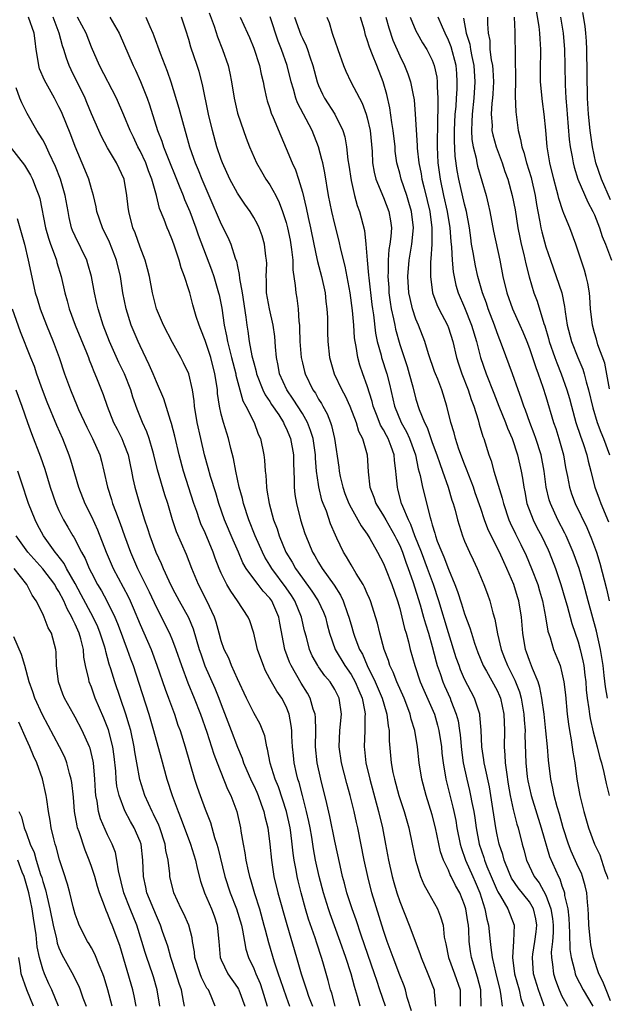
# Model space of a CAD drawing. Units: inches. Extents: x 2649000 to 2652000, y 1554000 to 1557000.
# Drawn here: x 2650304 to 2650377, y 1554573 to 1554695 of the extents above; entities that cross this region are included whole.
import ezdxf

# ---------------------------------------------------------------- set-up
doc = ezdxf.new("R2010")
doc.units = ezdxf.units.IN
doc.header["$MEASUREMENT"] = 0
doc.layers.add('LD26491554_2ft', color=201, linetype='Continuous')

msp = doc.modelspace()

# ---------------------------------------------------------------- linework, layer by layer
at = {"layer": 'LD26491554_2ft'}
for points, elevation in [([(2650376.87, 1554649.13), (2650376.29, 1554652.29), (2650375.44, 1554654.56), (2650375.27, 1554655.27), (2650375, 1554656.05), (2650374.75, 1554657), (2650374.53, 1554659), (2650374.43, 1554660.43), (2650374.38, 1554661), (2650374.18, 1554662.18), (2650373.97, 1554663), (2650373.77, 1554663.77), (2650373.35, 1554665), (2650372.71, 1554667), (2650371.96, 1554669), (2650371.24, 1554670.76), (2650371.09, 1554671.09), (2650370.6, 1554672.6), (2650370.53, 1554673), (2650370.38, 1554673.62), (2650370.01, 1554675), (2650369.52, 1554677), (2650369.17, 1554679), (2650369, 1554681.06), (2650368.82, 1554683), (2650368.59, 1554684.59), (2650368.36, 1554687), (2650368.36, 1554688.36), (2650368.4, 1554691), (2650368.32, 1554692.31), (2650368.29, 1554693), (2650368.19, 1554693.81), (2650367.66, 1554697)], 8266), ([(2650346.13, 1554573), (2650345.8, 1554574.2), (2650345.42, 1554575.42), (2650345.01, 1554577), (2650344.35, 1554579), (2650343.65, 1554581), (2650342.41, 1554584.41), (2650342.21, 1554585), (2650341.59, 1554587), (2650341.06, 1554589), (2650340.64, 1554591), (2650340.39, 1554592.39), (2650340.17, 1554593.83), (2650339.96, 1554595), (2650339.8, 1554595.8), (2650339.52, 1554597), (2650339, 1554599), (2650338.59, 1554600.59), (2650338.46, 1554601), (2650338.28, 1554601.72), (2650338, 1554603), (2650337.91, 1554603.91), (2650337.78, 1554605), (2650337.71, 1554606.29), (2650337.7, 1554607), (2650337.63, 1554607.63), (2650337.39, 1554609), (2650337, 1554609.97), (2650336.46, 1554611), (2650335.84, 1554611.84), (2650335.2, 1554613), (2650335, 1554613.39), (2650334.43, 1554614.43), (2650334.19, 1554615), (2650333.87, 1554615.87), (2650333.49, 1554617), (2650333, 1554619.02), (2650332.51, 1554620.51), (2650332.32, 1554621), (2650331.02, 1554623), (2650330.17, 1554624.17), (2650329.69, 1554625), (2650329, 1554626.39), (2650328.74, 1554627), (2650328.25, 1554628.25), (2650327.99, 1554629), (2650327, 1554631.4), (2650326.5, 1554632.5), (2650326.32, 1554633), (2650325.99, 1554634.01), (2650325.64, 1554635), (2650324.36, 1554639), (2650323.81, 1554641), (2650323.29, 1554643.29), (2650322.88, 1554644.88), (2650322.75, 1554645.25), (2650321.91, 1554647.91), (2650321, 1554650), (2650320.6, 1554651), (2650320.12, 1554652.12), (2650319, 1554654.43), (2650318.74, 1554655), (2650317.91, 1554657), (2650317.28, 1554659), (2650316.87, 1554661), (2650316.57, 1554663), (2650316.1, 1554665), (2650315.23, 1554667.23), (2650314.35, 1554669), (2650313.67, 1554671), (2650313.57, 1554671.57), (2650313.26, 1554673), (2650313, 1554673.82), (2650312.67, 1554675), (2650312.19, 1554676.19), (2650311.01, 1554679.01), (2650310.47, 1554680.47), (2650309.29, 1554683.29), (2650309, 1554683.92), (2650308.43, 1554685), (2650307.22, 1554687.22), (2650306.61, 1554688.61), (2650306.5, 1554689), (2650306.45, 1554689.55), (2650306.19, 1554691), (2650306.05, 1554692.05), (2650305.96, 1554693), (2650305.23, 1554695)], 8302), ([(2650349.25, 1554573), (2650348.57, 1554575), (2650348.16, 1554576.16), (2650347.9, 1554577), (2650346.25, 1554581.75), (2650345.64, 1554583.64), (2650345.16, 1554585), (2650344.5, 1554587), (2650344.19, 1554588.19), (2650343.96, 1554589), (2650343.65, 1554590.35), (2650343, 1554593.37), (2650342.38, 1554596.38), (2650342.01, 1554598.01), (2650341.26, 1554601), (2650340.84, 1554603), (2650340.64, 1554605), (2650340.65, 1554607), (2650340.61, 1554608.61), (2650340.57, 1554609), (2650340.35, 1554609.65), (2650339.98, 1554611), (2650339.62, 1554611.62), (2650338.86, 1554612.86), (2650337.61, 1554615), (2650337.42, 1554615.42), (2650336.86, 1554617), (2650336.23, 1554620.23), (2650336.1, 1554621), (2650335.24, 1554623), (2650335, 1554623.33), (2650334.17, 1554624.17), (2650333.54, 1554625), (2650333, 1554625.71), (2650332.07, 1554627), (2650331.68, 1554627.68), (2650331.11, 1554629), (2650330.46, 1554630.46), (2650329.4, 1554633), (2650328.7, 1554635), (2650328.32, 1554636.32), (2650327.69, 1554638.31), (2650327.4, 1554639.4), (2650326.94, 1554641), (2650326.48, 1554643), (2650326.05, 1554645), (2650325.71, 1554647), (2650325.65, 1554647.65), (2650325.44, 1554649), (2650325, 1554651), (2650324.36, 1554652.36), (2650324.03, 1554653), (2650323, 1554654.85), (2650321.88, 1554657), (2650321.02, 1554659), (2650320.52, 1554661), (2650320.15, 1554663), (2650319.93, 1554663.93), (2650319.64, 1554665), (2650319, 1554666.63), (2650318.39, 1554668.39), (2650318.12, 1554669), (2650317.62, 1554671), (2650317.54, 1554671.54), (2650317.38, 1554673), (2650317.02, 1554675), (2650316.09, 1554677), (2650315, 1554678.88), (2650314.25, 1554680.25), (2650313.9, 1554681), (2650313, 1554683.07), (2650312.45, 1554684.45), (2650312.22, 1554685), (2650310.5, 1554688.5), (2650310.26, 1554689), (2650309.91, 1554689.91), (2650309.6, 1554691), (2650309.44, 1554691.44), (2650309.04, 1554693), (2650308.27, 1554695)], 8300), ([(2650352.44, 1554572.44), (2650351.94, 1554574.06), (2650351.72, 1554575), (2650351.53, 1554575.53), (2650351, 1554576.81), (2650350.19, 1554579), (2650349.46, 1554581), (2650349, 1554582.33), (2650347.57, 1554587), (2650347.06, 1554589), (2650346.63, 1554591), (2650345.83, 1554595), (2650345.67, 1554595.67), (2650345.39, 1554597), (2650344.89, 1554599), (2650344.47, 1554600.47), (2650343.82, 1554603), (2650343.54, 1554605), (2650343.63, 1554607), (2650343.83, 1554609), (2650343.55, 1554611), (2650343, 1554612.06), (2650342.42, 1554613), (2650341.76, 1554613.76), (2650341, 1554614.84), (2650340.89, 1554615), (2650340.22, 1554616.22), (2650339.87, 1554617), (2650339.49, 1554618.51), (2650339.28, 1554619.28), (2650338.89, 1554621), (2650338.06, 1554623), (2650337.65, 1554623.65), (2650337, 1554624.6), (2650335.22, 1554627), (2650335, 1554627.39), (2650334.39, 1554628.39), (2650334.08, 1554629), (2650333.2, 1554631), (2650332.41, 1554633), (2650331.75, 1554635), (2650331.62, 1554635.62), (2650331.23, 1554637), (2650330.81, 1554639), (2650330.53, 1554640.53), (2650330.2, 1554641.8), (2650329.91, 1554643), (2650329.68, 1554643.68), (2650329.28, 1554645), (2650329, 1554646.02), (2650328.78, 1554647), (2650328.55, 1554648.55), (2650328.52, 1554649), (2650328.45, 1554649.55), (2650328.23, 1554651), (2650327.7, 1554653), (2650327, 1554655.09), (2650326.48, 1554656.48), (2650326.26, 1554657), (2650325.92, 1554658.08), (2650325.51, 1554659.51), (2650325.11, 1554661), (2650325, 1554661.37), (2650324.47, 1554663), (2650324.05, 1554664.05), (2650323.8, 1554665), (2650323.25, 1554666.75), (2650323, 1554667.45), (2650322.53, 1554668.53), (2650322.34, 1554669), (2650321.97, 1554670.03), (2650321.39, 1554671.39), (2650321, 1554673), (2650320.44, 1554675), (2650320.03, 1554676.03), (2650319.69, 1554677), (2650319, 1554678.49), (2650318.73, 1554679), (2650318.17, 1554680.17), (2650317.76, 1554681), (2650317, 1554682.9), (2650316.08, 1554685), (2650313.99, 1554689), (2650313, 1554691.28), (2650312.35, 1554693), (2650311.27, 1554695)], 8298), ([(2650315.25, 1554695), (2650316.4, 1554693), (2650318.13, 1554689), (2650318.42, 1554688.43), (2650319.05, 1554687.05), (2650319.86, 1554685), (2650320.15, 1554684.15), (2650321.15, 1554681), (2650321.68, 1554679.68), (2650321.89, 1554679), (2650322.44, 1554677.56), (2650323.48, 1554675), (2650323.83, 1554674.17), (2650324.29, 1554673), (2650324.48, 1554672.48), (2650325.11, 1554671), (2650325.86, 1554669), (2650326.15, 1554668.15), (2650327.81, 1554663.81), (2650328.07, 1554663), (2650328.68, 1554661), (2650328.74, 1554660.74), (2650329.08, 1554659.08), (2650329.37, 1554657), (2650329.66, 1554655.66), (2650329.76, 1554655), (2650330, 1554654), (2650330.28, 1554653), (2650330.78, 1554651), (2650330.81, 1554650.81), (2650331.67, 1554647.67), (2650332.05, 1554647), (2650333.04, 1554645), (2650333.57, 1554643.57), (2650333.83, 1554643), (2650334.26, 1554641), (2650334.34, 1554640.34), (2650334.41, 1554639), (2650334.49, 1554638.49), (2650334.56, 1554637), (2650334.64, 1554636.64), (2650334.89, 1554635), (2650335.46, 1554633), (2650335.88, 1554631.88), (2650336.16, 1554631), (2650336.98, 1554629), (2650337.75, 1554627.75), (2650338.15, 1554627), (2650339, 1554625.79), (2650340.18, 1554624.18), (2650340.95, 1554623), (2650341.6, 1554621.6), (2650341.84, 1554621), (2650342.06, 1554620.06), (2650342.35, 1554619), (2650343.05, 1554617), (2650344.22, 1554615), (2650345, 1554613.89), (2650345.5, 1554613), (2650345.95, 1554611.95), (2650346.37, 1554611), (2650346.71, 1554609.29), (2650346.75, 1554609), (2650346.72, 1554608.72), (2650346.7, 1554607), (2650346.63, 1554605), (2650346.68, 1554604.68), (2650346.84, 1554603), (2650347.3, 1554601), (2650348.39, 1554597), (2650348.87, 1554595), (2650349.26, 1554593), (2650349.61, 1554591), (2650350.05, 1554589), (2650350.26, 1554588.26), (2650350.64, 1554587), (2650351, 1554585.91), (2650352.17, 1554583), (2650353.5, 1554579.5), (2650353.64, 1554579), (2650354.48, 1554577), (2650355.23, 1554575), (2650355.24, 1554574.76), (2650355.43, 1554573)], 8296), ([(2650319.69, 1554695), (2650320.18, 1554693.82), (2650320.55, 1554693), (2650320.68, 1554692.68), (2650321.48, 1554690.52), (2650322.34, 1554688.34), (2650322.79, 1554687), (2650323.77, 1554683.77), (2650324.33, 1554681.67), (2650324.65, 1554680.65), (2650325.09, 1554679), (2650325.59, 1554677.59), (2650325.78, 1554677), (2650326.14, 1554676.14), (2650326.6, 1554675), (2650327.48, 1554673), (2650329, 1554669.44), (2650329.83, 1554667.83), (2650330.19, 1554667), (2650330.72, 1554665.27), (2650330.88, 1554664.88), (2650331, 1554664.23), (2650331.23, 1554663.23), (2650331.27, 1554662.73), (2650331.58, 1554661), (2650332.02, 1554657.98), (2650332.14, 1554657), (2650332.27, 1554656.27), (2650332.46, 1554655), (2650332.79, 1554653.21), (2650333, 1554652.35), (2650333.29, 1554651.29), (2650333.35, 1554651), (2650334.13, 1554649), (2650334.41, 1554648.41), (2650335, 1554647.56), (2650335.21, 1554647.21), (2650336.08, 1554645.92), (2650336.66, 1554645), (2650336.75, 1554644.75), (2650337, 1554644.28), (2650337.53, 1554643), (2650337.9, 1554641), (2650337.92, 1554639.92), (2650338, 1554638), (2650337.99, 1554637), (2650338.09, 1554636.09), (2650338.26, 1554635), (2650338.77, 1554633), (2650339.32, 1554631.32), (2650339.43, 1554631), (2650340.27, 1554629), (2650340.55, 1554628.55), (2650341, 1554627.74), (2650341.45, 1554627), (2650342.93, 1554624.93), (2650343.71, 1554623.71), (2650344.03, 1554623), (2650344.56, 1554621.44), (2650344.73, 1554621), (2650345, 1554620.03), (2650345.32, 1554619), (2650345.48, 1554618.52), (2650346.06, 1554617), (2650346.4, 1554616.4), (2650346.99, 1554615), (2650347.99, 1554613), (2650348.84, 1554611), (2650349.32, 1554609.32), (2650349.43, 1554609), (2650349.57, 1554607.57), (2650349.69, 1554607), (2650349.71, 1554605.71), (2650349.94, 1554603), (2650350.16, 1554601.84), (2650350.34, 1554601), (2650350.9, 1554599), (2650351.53, 1554597), (2650352.11, 1554595), (2650352.55, 1554593), (2650352.94, 1554591), (2650353.55, 1554589), (2650353.99, 1554587.99), (2650354.56, 1554587), (2650355.64, 1554585), (2650356.04, 1554584.04), (2650356.34, 1554583), (2650356.5, 1554581.5), (2650356.7, 1554580.7), (2650357, 1554579), (2650357.75, 1554577), (2650358.44, 1554575), (2650358.46, 1554574.46), (2650358.47, 1554573)], 8294), ([(2650361.06, 1554573), (2650361.01, 1554575), (2650360.59, 1554576.59), (2650359.84, 1554579), (2650359.73, 1554579.73), (2650359.58, 1554581), (2650359.52, 1554582.48), (2650359.47, 1554583), (2650359.39, 1554583.39), (2650359.15, 1554585), (2650359, 1554585.51), (2650358.4, 1554587), (2650357.89, 1554587.89), (2650357.35, 1554589), (2650357.23, 1554589.22), (2650357, 1554589.77), (2650356.39, 1554591), (2650356.03, 1554592.03), (2650355.4, 1554595), (2650355, 1554596.62), (2650354.26, 1554599), (2650353.72, 1554601), (2650353.4, 1554603), (2650353.19, 1554605), (2650352.86, 1554607), (2650352.42, 1554608.42), (2650352.3, 1554609), (2650351.89, 1554610.11), (2650351.53, 1554611), (2650350.64, 1554613), (2650350.2, 1554614.2), (2650349.79, 1554615), (2650349.62, 1554615.62), (2650349.1, 1554617), (2650348.56, 1554619), (2650348.26, 1554620.26), (2650347.38, 1554623), (2650347.27, 1554623.27), (2650347, 1554623.88), (2650346.67, 1554624.67), (2650346.49, 1554625), (2650345.63, 1554626.37), (2650345, 1554627.43), (2650344.44, 1554628.44), (2650344.09, 1554629), (2650343.27, 1554630.73), (2650343.09, 1554631.09), (2650342.48, 1554632.48), (2650341.96, 1554634.04), (2650341.58, 1554635), (2650341.42, 1554635.42), (2650341.04, 1554637.04), (2650341, 1554637.34), (2650340.76, 1554639), (2650340.61, 1554640.61), (2650340.6, 1554641), (2650340.32, 1554643), (2650340.02, 1554644.02), (2650339.63, 1554645), (2650339, 1554646.08), (2650337.87, 1554647.87), (2650337.07, 1554649), (2650336.2, 1554651), (2650336.02, 1554652.02), (2650335.82, 1554653), (2650335.68, 1554654.32), (2650335.59, 1554655.59), (2650335.39, 1554657), (2650334.95, 1554659), (2650334.6, 1554661), (2650334.57, 1554662.57), (2650334.53, 1554663), (2650334.61, 1554664.61), (2650334.59, 1554665), (2650334.51, 1554665.49), (2650334.35, 1554667), (2650334.03, 1554668.03), (2650333.66, 1554669), (2650333.45, 1554669.45), (2650333, 1554670.28), (2650332.57, 1554671), (2650331.91, 1554671.91), (2650331, 1554673.28), (2650330.08, 1554675), (2650329.15, 1554677), (2650329, 1554677.41), (2650328.47, 1554679), (2650327.93, 1554681), (2650327.43, 1554683), (2650326.67, 1554686.67), (2650326.26, 1554688.26), (2650326.03, 1554689), (2650325.27, 1554691.27), (2650325, 1554692.21), (2650324.62, 1554693.38), (2650324.12, 1554695)], 8292), ([(2650327.53, 1554695.53), (2650328.14, 1554693.86), (2650328.55, 1554692.55), (2650329.17, 1554691), (2650329.85, 1554689), (2650330.06, 1554688.06), (2650330.27, 1554687), (2650330.58, 1554685), (2650331, 1554683.12), (2650331.03, 1554683), (2650331.73, 1554681), (2650332.07, 1554680.07), (2650332.5, 1554679), (2650333.36, 1554677), (2650333.95, 1554675.95), (2650334.51, 1554675), (2650335, 1554674.29), (2650335.71, 1554673), (2650336.14, 1554672.14), (2650336.57, 1554671), (2650337, 1554669.65), (2650337.17, 1554669), (2650337.48, 1554667.48), (2650337.68, 1554666.32), (2650337.81, 1554665), (2650337.82, 1554663.82), (2650338.12, 1554661.88), (2650338.18, 1554661), (2650338.31, 1554660.31), (2650338.48, 1554659), (2650338.57, 1554657.43), (2650338.64, 1554657), (2650338.66, 1554656.66), (2650338.7, 1554655), (2650338.85, 1554653), (2650339, 1554652.33), (2650339.27, 1554651.26), (2650339.34, 1554651), (2650340.31, 1554649), (2650340.6, 1554648.6), (2650341, 1554647.88), (2650341.35, 1554647.35), (2650341.52, 1554647), (2650342.06, 1554646.06), (2650342.48, 1554645), (2650342.61, 1554644.61), (2650342.98, 1554643), (2650343.48, 1554639.48), (2650343.53, 1554639), (2650343.66, 1554638.34), (2650343.99, 1554637), (2650344.25, 1554636.25), (2650344.74, 1554635), (2650345, 1554634.48), (2650345.85, 1554633), (2650346.25, 1554632.25), (2650347, 1554631.2), (2650347.32, 1554630.68), (2650348.26, 1554629), (2650349, 1554627.62), (2650349.26, 1554627), (2650350.03, 1554625), (2650350.71, 1554623), (2650351, 1554622.03), (2650351.28, 1554621), (2650351.6, 1554619.6), (2650351.78, 1554619), (2650352.08, 1554617.92), (2650352.3, 1554617), (2650352.86, 1554615), (2650353.53, 1554613), (2650353.97, 1554611.97), (2650355.27, 1554609), (2650355.67, 1554607.67), (2650355.84, 1554607), (2650356.15, 1554605), (2650356.21, 1554604.21), (2650356.35, 1554603), (2650356.67, 1554601), (2650357.55, 1554597.55), (2650357.67, 1554597), (2650357.9, 1554595.9), (2650358.06, 1554595), (2650358.44, 1554593), (2650358.56, 1554592.56), (2650359.11, 1554591), (2650360.02, 1554589), (2650360.32, 1554588.32), (2650360.86, 1554587), (2650361.48, 1554585), (2650361.74, 1554583.74), (2650361.94, 1554583), (2650362.14, 1554581), (2650362.25, 1554580.25), (2650362.38, 1554579), (2650362.79, 1554577.21), (2650363.34, 1554575), (2650363.44, 1554574.56), (2650363.62, 1554573)], 8290), ([(2650331.34, 1554695), (2650332.25, 1554693), (2650332.48, 1554692.48), (2650333, 1554691.17), (2650333.72, 1554689), (2650333.94, 1554687.94), (2650334.18, 1554687), (2650334.3, 1554686.3), (2650334.6, 1554685), (2650334.68, 1554684.68), (2650335, 1554683.71), (2650335.16, 1554683.16), (2650335.4, 1554682.6), (2650336.33, 1554680.33), (2650337, 1554678.78), (2650337.73, 1554677), (2650338.14, 1554676.14), (2650338.52, 1554675), (2650339, 1554673.41), (2650339.48, 1554671.48), (2650339.71, 1554670.29), (2650339.99, 1554669), (2650340.4, 1554667), (2650340.8, 1554665.2), (2650340.86, 1554664.86), (2650341.36, 1554663), (2650341.8, 1554661), (2650341.91, 1554659.91), (2650342.03, 1554659), (2650342.08, 1554657.92), (2650342.1, 1554656.1), (2650342.13, 1554655), (2650342.35, 1554653), (2650342.94, 1554651), (2650343.87, 1554649), (2650344.27, 1554648.27), (2650344.84, 1554647), (2650345.62, 1554645), (2650345.93, 1554643.93), (2650346.41, 1554643), (2650346.98, 1554641), (2650347.1, 1554638.9), (2650347.31, 1554637), (2650347.8, 1554635.8), (2650348.06, 1554635), (2650349, 1554633.49), (2650349.27, 1554633), (2650350.41, 1554631), (2650350.6, 1554630.6), (2650351, 1554629.82), (2650351.34, 1554629), (2650351.75, 1554627.75), (2650352.05, 1554627), (2650352.6, 1554625.4), (2650353.51, 1554622.49), (2650353.95, 1554621), (2650354.17, 1554620.17), (2650354.53, 1554619), (2650355, 1554617.35), (2650355.48, 1554615.48), (2650355.63, 1554615), (2650355.97, 1554614.03), (2650356.31, 1554613), (2650356.51, 1554612.51), (2650357.2, 1554611), (2650357.31, 1554610.69), (2650357.98, 1554609), (2650358.19, 1554608.19), (2650358.37, 1554607), (2650358.45, 1554606.45), (2650358.62, 1554604.62), (2650358.84, 1554603), (2650359.26, 1554601), (2650359.61, 1554599.61), (2650359.74, 1554599), (2650359.89, 1554598.11), (2650360.12, 1554597), (2650360.25, 1554596.25), (2650360.41, 1554595), (2650360.79, 1554593), (2650361.35, 1554591.35), (2650361.46, 1554591), (2650361.76, 1554590.24), (2650362.29, 1554589), (2650363, 1554587.29), (2650363.09, 1554587.09), (2650363.44, 1554586.56), (2650364.33, 1554585), (2650365.09, 1554583), (2650365.01, 1554581.01), (2650364.9, 1554579), (2650365.16, 1554577), (2650365.71, 1554575), (2650365.94, 1554573.94), (2650366.26, 1554573)], 8288), ([(2650368.81, 1554573), (2650368.72, 1554573.28), (2650368.1, 1554575), (2650367.51, 1554577), (2650367.37, 1554579), (2650367.42, 1554579.42), (2650367.67, 1554581), (2650367.82, 1554582.18), (2650367.89, 1554583), (2650367.76, 1554583.76), (2650367.49, 1554585), (2650367, 1554585.87), (2650365.61, 1554587.61), (2650364.8, 1554588.8), (2650364.49, 1554589.51), (2650363.87, 1554591), (2650363.7, 1554591.7), (2650363.25, 1554593), (2650363, 1554594.12), (2650362.83, 1554595), (2650362.22, 1554599), (2650362.05, 1554600.05), (2650361.52, 1554602.48), (2650361.42, 1554603), (2650361.39, 1554603.39), (2650361.14, 1554605), (2650361.05, 1554607.05), (2650360.89, 1554608.89), (2650360.87, 1554609), (2650360.22, 1554611), (2650359, 1554613.34), (2650358.5, 1554614.49), (2650358.31, 1554615), (2650357.97, 1554615.97), (2650357, 1554619.06), (2650355.82, 1554623), (2650355.15, 1554625), (2650354.42, 1554627), (2650353.67, 1554629), (2650352.88, 1554631), (2650352.39, 1554632.39), (2650352.07, 1554633), (2650351.37, 1554634.63), (2650351.24, 1554635), (2650350.78, 1554636.78), (2650350.71, 1554637), (2650350.56, 1554638.56), (2650350.54, 1554639), (2650350.35, 1554640.35), (2650350.31, 1554641), (2650349.95, 1554642.05), (2650349.58, 1554643), (2650349.37, 1554643.37), (2650349, 1554644.09), (2650348.65, 1554644.65), (2650348.21, 1554645.79), (2650347.73, 1554647), (2650347.59, 1554647.59), (2650347, 1554649.5), (2650346.45, 1554651), (2650346.08, 1554652.08), (2650345.83, 1554653), (2650345.65, 1554654.35), (2650345.51, 1554655), (2650345.44, 1554655.44), (2650345.34, 1554657), (2650345.19, 1554658.81), (2650344.9, 1554661), (2650344.27, 1554664.27), (2650343.79, 1554666.21), (2650343.51, 1554667.51), (2650343, 1554669.47), (2650342.62, 1554671), (2650342.24, 1554673), (2650341.78, 1554675.78), (2650341.51, 1554677), (2650341.42, 1554677.42), (2650341, 1554678.97), (2650340.2, 1554681), (2650338.41, 1554684.41), (2650338.2, 1554685), (2650337.92, 1554686.08), (2650337.63, 1554687), (2650337.13, 1554689), (2650336.43, 1554691), (2650336.01, 1554692.01), (2650335.03, 1554695.03)], 8286), ([(2650338.03, 1554695), (2650338.82, 1554692.82), (2650339, 1554692.37), (2650339.45, 1554691.45), (2650339.62, 1554691), (2650339.92, 1554690.08), (2650340.3, 1554689), (2650340.83, 1554687), (2650341, 1554686.56), (2650341.48, 1554685.48), (2650341.72, 1554685), (2650342.99, 1554683), (2650343.99, 1554681), (2650344.22, 1554680.22), (2650344.44, 1554679), (2650344.61, 1554677.39), (2650344.72, 1554676.72), (2650345, 1554674.84), (2650345.41, 1554673), (2650345.75, 1554671.75), (2650346.04, 1554671), (2650346.66, 1554668.66), (2650346.82, 1554667), (2650346.97, 1554665.03), (2650347.16, 1554663.16), (2650347.18, 1554662.82), (2650347.56, 1554659.56), (2650347.63, 1554659), (2650347.75, 1554658.25), (2650348.02, 1554656.02), (2650348.24, 1554655), (2650348.71, 1554653.29), (2650348.77, 1554653), (2650349.41, 1554651), (2650349.73, 1554649.73), (2650350.36, 1554647), (2650351.19, 1554645), (2650351.85, 1554643.84), (2650352.22, 1554643), (2650352.93, 1554641), (2650353.29, 1554639.29), (2650353.54, 1554638.46), (2650353.82, 1554637), (2650354.74, 1554633.26), (2650354.88, 1554632.88), (2650355, 1554632.38), (2650355.33, 1554631.34), (2650355.41, 1554631), (2650355.63, 1554630.37), (2650356.18, 1554629), (2650356.44, 1554628.44), (2650357, 1554626.89), (2650357.8, 1554625), (2650358.14, 1554624.14), (2650358.63, 1554622.63), (2650359, 1554621.41), (2650359.65, 1554619.65), (2650359.83, 1554619), (2650360.22, 1554617.78), (2650360.63, 1554616.63), (2650361.29, 1554615), (2650361.69, 1554614.31), (2650363, 1554611.92), (2650363.29, 1554611.29), (2650363.41, 1554611), (2650363.85, 1554609), (2650363.91, 1554607), (2650363.88, 1554605), (2650363.97, 1554603.97), (2650364.01, 1554603), (2650364.15, 1554601.85), (2650364.39, 1554600.39), (2650364.63, 1554599), (2650365, 1554597.27), (2650365.45, 1554595.45), (2650365.6, 1554595), (2650366.1, 1554593), (2650366.3, 1554592.3), (2650366.64, 1554591), (2650367.58, 1554589), (2650368.2, 1554588.2), (2650369, 1554586.69), (2650369.64, 1554585), (2650369.82, 1554583.82), (2650369.9, 1554583), (2650369.91, 1554582.09), (2650369.82, 1554581), (2650369.68, 1554579.68), (2650369.7, 1554579), (2650369.84, 1554578.16), (2650369.94, 1554577), (2650370.2, 1554576.2), (2650370.65, 1554575), (2650371, 1554574.22), (2650371.67, 1554573)], 8284), ([(2650342.03, 1554695), (2650342.32, 1554694.32), (2650342.67, 1554693), (2650342.77, 1554692.77), (2650343, 1554692.06), (2650343.37, 1554691), (2650344.08, 1554689), (2650344.34, 1554688.34), (2650344.99, 1554687), (2650346.04, 1554685), (2650346.39, 1554684.39), (2650346.88, 1554683), (2650347, 1554682.58), (2650347.35, 1554681), (2650347.59, 1554678.41), (2650347.66, 1554677), (2650347.86, 1554675.86), (2650348.07, 1554675), (2650349, 1554672.75), (2650349.68, 1554671), (2650349.87, 1554669.87), (2650349.98, 1554669), (2650349.91, 1554667.91), (2650349.79, 1554667), (2650349.67, 1554666.33), (2650349.56, 1554665), (2650349.57, 1554663.57), (2650349.53, 1554663), (2650349.64, 1554661.64), (2650349.68, 1554661), (2650349.83, 1554659.83), (2650349.96, 1554659), (2650350.24, 1554657.76), (2650350.38, 1554657), (2650350.49, 1554656.49), (2650351, 1554654.63), (2650351.9, 1554651.9), (2650352.17, 1554651), (2650352.61, 1554649.39), (2650353, 1554647.88), (2650353.39, 1554646.61), (2650354.04, 1554645), (2650354.37, 1554644.37), (2650355, 1554642.52), (2650355.58, 1554641), (2650355.93, 1554639.93), (2650356.29, 1554639), (2650356.97, 1554637.03), (2650357.43, 1554635.43), (2650357.58, 1554635), (2650357.82, 1554634.18), (2650358.11, 1554633), (2650358.31, 1554632.31), (2650358.75, 1554631), (2650359, 1554630.37), (2650359.59, 1554629), (2650360.04, 1554628.04), (2650360.54, 1554627), (2650361.39, 1554625), (2650361.83, 1554623.83), (2650362.11, 1554623), (2650362.48, 1554621.52), (2650362.73, 1554620.73), (2650363.06, 1554618.94), (2650363.51, 1554617), (2650363.93, 1554615.93), (2650364.28, 1554615), (2650365.21, 1554613.21), (2650365.78, 1554611.78), (2650365.98, 1554611), (2650366.3, 1554609), (2650366.33, 1554608.33), (2650366.45, 1554607), (2650366.44, 1554606.44), (2650366.54, 1554603), (2650366.72, 1554601.28), (2650366.79, 1554600.79), (2650367.19, 1554599), (2650368.45, 1554595), (2650369.48, 1554591.48), (2650370.56, 1554589), (2650370.72, 1554588.72), (2650371, 1554587.85), (2650371.24, 1554587.24), (2650371.3, 1554587), (2650371.33, 1554586.67), (2650371.71, 1554585), (2650371.84, 1554583.84), (2650371.95, 1554582.05), (2650371.99, 1554579.99), (2650372.12, 1554579), (2650372.54, 1554577.46), (2650372.63, 1554577), (2650372.73, 1554576.73), (2650373.6, 1554575), (2650374.79, 1554573)], 8282), ([(2650377, 1554573.68), (2650376.43, 1554575), (2650376.04, 1554576.04), (2650375.55, 1554577), (2650374.88, 1554579), (2650374.57, 1554580.57), (2650374.5, 1554581), (2650374.32, 1554583), (2650374.28, 1554584.28), (2650374.24, 1554585), (2650374.15, 1554585.85), (2650374.07, 1554587), (2650373.86, 1554587.86), (2650373.54, 1554589), (2650373.39, 1554589.39), (2650373, 1554590.19), (2650372.14, 1554592.14), (2650371.79, 1554593), (2650371.14, 1554595), (2650370.69, 1554596.69), (2650370.41, 1554597.59), (2650370.05, 1554599), (2650369.89, 1554599.89), (2650369.61, 1554601), (2650369.34, 1554603.34), (2650369.22, 1554605), (2650369.03, 1554606.97), (2650368.79, 1554609), (2650368.52, 1554611), (2650368.29, 1554612.29), (2650368.07, 1554613), (2650367.37, 1554614.63), (2650367, 1554615.62), (2650366.65, 1554616.65), (2650366.51, 1554617), (2650366.17, 1554619), (2650366, 1554621), (2650365.67, 1554623), (2650365.5, 1554623.5), (2650365.07, 1554625), (2650364.22, 1554627), (2650363.82, 1554627.82), (2650363.3, 1554629), (2650362.29, 1554631), (2650361.88, 1554631.88), (2650361.47, 1554633), (2650361, 1554634.4), (2650360.32, 1554636.32), (2650360.09, 1554637), (2650359.52, 1554638.48), (2650359.25, 1554639.25), (2650359, 1554639.84), (2650358.29, 1554641.71), (2650357.86, 1554643), (2650357.7, 1554643.7), (2650357.29, 1554645), (2650356.82, 1554647), (2650356.18, 1554649), (2650355.68, 1554650.32), (2650355.4, 1554651), (2650355.3, 1554651.3), (2650354.56, 1554653.44), (2650354.1, 1554655), (2650353.32, 1554657), (2650353, 1554657.74), (2650352.58, 1554659), (2650352.27, 1554660.27), (2650352.13, 1554661), (2650352, 1554663), (2650352.16, 1554665), (2650352.48, 1554667), (2650352.68, 1554669), (2650352.46, 1554671), (2650352.14, 1554672.14), (2650351.87, 1554673), (2650351.18, 1554675), (2650351, 1554675.73), (2650350.72, 1554676.72), (2650350.65, 1554677), (2650350.46, 1554678.46), (2650350.42, 1554679), (2650350.2, 1554681), (2650350.04, 1554681.97), (2650349.79, 1554683.79), (2650349.43, 1554685.43), (2650348.98, 1554687), (2650348.16, 1554689), (2650347.65, 1554690.35), (2650347.27, 1554691.27), (2650347, 1554692.2), (2650346.78, 1554692.78), (2650346.64, 1554693.36), (2650346.17, 1554695)], 8280), ([(2650349.27, 1554695), (2650349.65, 1554693.65), (2650350.16, 1554692.16), (2650351, 1554690.23), (2650351.6, 1554689), (2650352, 1554688), (2650352.34, 1554687), (2650352.66, 1554685.34), (2650352.74, 1554685), (2650352.77, 1554684.77), (2650352.92, 1554683), (2650353.16, 1554679.16), (2650353.17, 1554678.83), (2650353.36, 1554677), (2650353.64, 1554675.64), (2650353.73, 1554675), (2650353.96, 1554674.04), (2650354.39, 1554672.39), (2650354.71, 1554671), (2650354.97, 1554669), (2650354.95, 1554667), (2650354.84, 1554665.16), (2650354.8, 1554664.8), (2650354.78, 1554663), (2650355.04, 1554661), (2650355.56, 1554659.56), (2650355.82, 1554659), (2650356.88, 1554657), (2650357, 1554656.68), (2650357.54, 1554655), (2650358, 1554653), (2650358.24, 1554652.24), (2650358.66, 1554651), (2650359.45, 1554649), (2650359.82, 1554647.82), (2650360.14, 1554647), (2650360.67, 1554645.33), (2650360.8, 1554644.8), (2650361.25, 1554643.25), (2650361.36, 1554643), (2650361.98, 1554641), (2650362.26, 1554640.26), (2650362.6, 1554639), (2650363.65, 1554635.65), (2650363.79, 1554635), (2650364.46, 1554633), (2650364.62, 1554632.62), (2650365.26, 1554631.26), (2650365.94, 1554629.94), (2650366.59, 1554628.59), (2650367.26, 1554627), (2650368.02, 1554625), (2650368.24, 1554624.24), (2650368.6, 1554623), (2650368.98, 1554621.02), (2650369.26, 1554619.26), (2650369.53, 1554618.47), (2650369.96, 1554617), (2650370.76, 1554615), (2650371, 1554614.12), (2650371.24, 1554613), (2650371.42, 1554611.42), (2650371.65, 1554609), (2650371.79, 1554607.79), (2650371.92, 1554607), (2650372.13, 1554605.87), (2650372.33, 1554604.33), (2650372.58, 1554603), (2650372.85, 1554601), (2650373.19, 1554599), (2650373.68, 1554597), (2650374.28, 1554595), (2650375.03, 1554593), (2650375.68, 1554591.68), (2650376.29, 1554589.71), (2650376.56, 1554589), (2650376.65, 1554588.65)], 8278), ([(2650352.29, 1554695), (2650353, 1554693.29), (2650353.14, 1554693), (2650353.83, 1554691.83), (2650354.35, 1554691), (2650355, 1554689.68), (2650355.25, 1554689), (2650355.56, 1554687.56), (2650355.62, 1554687), (2650355.61, 1554686.39), (2650355.7, 1554685), (2650355.72, 1554683.72), (2650355.64, 1554682.36), (2650355.61, 1554679), (2650355.7, 1554677), (2650355.98, 1554675), (2650356.41, 1554673), (2650356.87, 1554671), (2650357.19, 1554669), (2650357.3, 1554667.3), (2650357.39, 1554666.61), (2650357.46, 1554665), (2650357.58, 1554663.58), (2650357.92, 1554661.92), (2650358.2, 1554661), (2650359, 1554659.16), (2650359.87, 1554657), (2650360.45, 1554655), (2650360.97, 1554653), (2650361.67, 1554651), (2650362.59, 1554648.59), (2650363.22, 1554647), (2650364.06, 1554645), (2650364.3, 1554644.3), (2650364.87, 1554643), (2650365.51, 1554641), (2650365.97, 1554639), (2650366.14, 1554638.14), (2650366.29, 1554637), (2650366.42, 1554636.42), (2650366.69, 1554635), (2650367.44, 1554633), (2650367.96, 1554631.96), (2650368.47, 1554631), (2650369.29, 1554629.29), (2650369.42, 1554629), (2650370.21, 1554627), (2650370.88, 1554625), (2650371.34, 1554623.34), (2650371.63, 1554622.37), (2650372.21, 1554620.21), (2650373, 1554617.93), (2650373.26, 1554617), (2650373.58, 1554615.58), (2650373.68, 1554615), (2650373.83, 1554613.83), (2650373.93, 1554613), (2650374, 1554612), (2650374.12, 1554611), (2650374.33, 1554609.67), (2650374.39, 1554609), (2650374.47, 1554608.47), (2650374.84, 1554606.84), (2650375.33, 1554605), (2650375.65, 1554603.65), (2650375.88, 1554603), (2650376.18, 1554601.82), (2650376.45, 1554600.45), (2650376.8, 1554599)], 8276), ([(2650376.62, 1554611), (2650376.37, 1554612.37), (2650376.22, 1554613.78), (2650376.07, 1554615), (2650375.77, 1554617), (2650375.26, 1554619.26), (2650374.23, 1554623), (2650373.7, 1554625), (2650373.11, 1554627), (2650372.38, 1554629), (2650371.51, 1554631), (2650371.35, 1554631.35), (2650370.49, 1554633), (2650369.58, 1554635), (2650369.44, 1554635.44), (2650369.07, 1554637), (2650368.82, 1554639), (2650368.45, 1554641), (2650367.8, 1554643), (2650367.59, 1554643.59), (2650367.03, 1554645), (2650366.51, 1554646.51), (2650366.3, 1554647), (2650365.99, 1554647.99), (2650365.6, 1554649), (2650364.91, 1554651), (2650363.68, 1554654.32), (2650363, 1554656.04), (2650362.67, 1554657), (2650361.91, 1554659), (2650361.69, 1554659.69), (2650361.19, 1554661), (2650360.62, 1554663), (2650360.33, 1554664.33), (2650360.2, 1554665), (2650360.06, 1554665.94), (2650359.87, 1554667), (2650359.75, 1554667.75), (2650359.6, 1554669), (2650359.23, 1554671), (2650359, 1554671.91), (2650358.29, 1554675), (2650358.08, 1554676.08), (2650357.83, 1554677.83), (2650357.74, 1554679.74), (2650357.76, 1554681), (2650357.85, 1554683), (2650357.95, 1554683.95), (2650358, 1554685), (2650358.08, 1554686.08), (2650358.1, 1554687), (2650358.03, 1554688.03), (2650357.94, 1554689), (2650357.33, 1554691.33), (2650357, 1554692.16), (2650356.59, 1554693), (2650356.27, 1554693.73), (2650355.76, 1554695)], 8274), ([(2650358.86, 1554694.86), (2650359.21, 1554693), (2650359.63, 1554691.63), (2650359.72, 1554691), (2650359.89, 1554690.11), (2650360.13, 1554689), (2650360.28, 1554687), (2650360.13, 1554685), (2650359.92, 1554683), (2650359.91, 1554682.09), (2650359.86, 1554681), (2650359.91, 1554679.91), (2650360.06, 1554679), (2650360.41, 1554677.59), (2650360.51, 1554677), (2650360.6, 1554676.6), (2650361.65, 1554673), (2650361.92, 1554671.92), (2650362.12, 1554671), (2650362.58, 1554668.58), (2650363.33, 1554665), (2650363.72, 1554663), (2650364.2, 1554661), (2650364.91, 1554659), (2650365.82, 1554657), (2650366.18, 1554656.18), (2650366.66, 1554655), (2650367, 1554654.11), (2650367.76, 1554651.76), (2650368.06, 1554651), (2650368.64, 1554649.36), (2650369, 1554648.21), (2650369.95, 1554645), (2650370.23, 1554644.23), (2650370.63, 1554643), (2650371.2, 1554641), (2650371.45, 1554639.45), (2650371.68, 1554638.32), (2650371.91, 1554637), (2650372.18, 1554636.18), (2650372.62, 1554635), (2650374.05, 1554632.05), (2650374.64, 1554630.64), (2650375.24, 1554629), (2650375.66, 1554627.66), (2650376.48, 1554624.48), (2650376.8, 1554623)], 8272), ([(2650361.82, 1554695), (2650361.83, 1554694.17), (2650361.92, 1554693), (2650362.09, 1554692.09), (2650362.13, 1554691), (2650362.27, 1554689.73), (2650362.42, 1554689), (2650362.47, 1554688.47), (2650362.55, 1554687), (2650362.49, 1554685.51), (2650362.45, 1554685), (2650362.37, 1554684.37), (2650362.29, 1554683), (2650362.38, 1554681.62), (2650362.37, 1554681), (2650362.47, 1554680.47), (2650362.87, 1554679), (2650363.61, 1554677), (2650363.96, 1554675.96), (2650364.31, 1554675), (2650364.88, 1554673), (2650365.22, 1554671.22), (2650365.57, 1554669), (2650365.8, 1554667.8), (2650365.98, 1554667), (2650366.31, 1554665.69), (2650366.54, 1554664.54), (2650366.96, 1554662.96), (2650367.55, 1554661), (2650367.95, 1554659.95), (2650368.78, 1554657.22), (2650368.9, 1554656.9), (2650369.35, 1554655.35), (2650369.44, 1554655), (2650370.11, 1554653), (2650370.35, 1554652.34), (2650370.89, 1554651), (2650371.62, 1554649), (2650371.93, 1554647.93), (2650372.17, 1554647), (2650372.72, 1554645), (2650373.29, 1554643.29), (2650373.62, 1554642.38), (2650374.06, 1554641), (2650374.22, 1554640.22), (2650374.56, 1554639), (2650374.63, 1554638.63), (2650375.07, 1554637), (2650375.57, 1554635.57), (2650375.79, 1554635), (2650376.74, 1554632.74)], 8270), ([(2650365.09, 1554695), (2650365.18, 1554693.18), (2650365.21, 1554693), (2650365.26, 1554687.26), (2650365.24, 1554685.24), (2650365.31, 1554683.31), (2650365.61, 1554681), (2650365.91, 1554679.91), (2650366.05, 1554679), (2650366.3, 1554678.3), (2650366.63, 1554677), (2650367.2, 1554675.2), (2650367.25, 1554675), (2650367.7, 1554673), (2650367.87, 1554671.87), (2650368.02, 1554671), (2650368.27, 1554669.73), (2650368.39, 1554669), (2650368.5, 1554668.5), (2650369, 1554666.65), (2650369.57, 1554665), (2650370.3, 1554663), (2650370.97, 1554660.97), (2650371.31, 1554659.31), (2650371.38, 1554658.62), (2650371.65, 1554657), (2650372.19, 1554655), (2650372.96, 1554653), (2650373.56, 1554651.56), (2650373.73, 1554651), (2650373.98, 1554650.02), (2650374.29, 1554649), (2650374.79, 1554646.79), (2650375.33, 1554645), (2650375.79, 1554643.79), (2650376.12, 1554643), (2650376.86, 1554641)], 8268), ([(2650370.82, 1554695), (2650371.15, 1554693), (2650371.31, 1554691), (2650371.36, 1554689), (2650371.38, 1554686.62), (2650371.47, 1554685), (2650371.6, 1554683.6), (2650371.63, 1554683), (2650371.9, 1554679.9), (2650372.01, 1554679), (2650372.24, 1554677.76), (2650372.37, 1554677), (2650372.49, 1554676.49), (2650372.97, 1554675), (2650374.17, 1554672.17), (2650374.81, 1554671), (2650375, 1554670.59), (2650375.62, 1554669), (2650375.94, 1554667.94), (2650376.35, 1554667), (2650377.1, 1554665)], 8264), ([(2650377, 1554672.45), (2650375.87, 1554675), (2650375.19, 1554677), (2650374.75, 1554679), (2650374.47, 1554681), (2650374.27, 1554683), (2650374.16, 1554685), (2650374.06, 1554691), (2650374.02, 1554692.02), (2650373.94, 1554693), (2650373.85, 1554693.85), (2650373.57, 1554695.57)], 8262), ([(2650343.03, 1554573), (2650342.62, 1554574.62), (2650342.48, 1554575), (2650342.18, 1554576.18), (2650341.54, 1554578.46), (2650341.38, 1554579), (2650340.77, 1554580.77), (2650340.56, 1554581.44), (2650339.75, 1554583.75), (2650339.39, 1554585), (2650338.84, 1554587), (2650338.47, 1554588.47), (2650338.36, 1554589), (2650338.23, 1554589.77), (2650338, 1554591), (2650337.87, 1554591.87), (2650337.75, 1554593), (2650337.57, 1554594.43), (2650337.48, 1554595), (2650337.03, 1554597), (2650336.04, 1554600.04), (2650335.66, 1554601), (2650335.04, 1554602.96), (2650334.7, 1554604.7), (2650334.61, 1554605), (2650334.36, 1554606.36), (2650333.8, 1554607.8), (2650333, 1554609.19), (2650332.1, 1554611), (2650331, 1554613.36), (2650330.28, 1554615), (2650329.92, 1554615.92), (2650329.38, 1554617), (2650329, 1554618.06), (2650328.73, 1554619), (2650328.37, 1554620.37), (2650328.15, 1554621), (2650327.22, 1554623), (2650326.19, 1554625), (2650325.38, 1554627), (2650324.71, 1554628.71), (2650323.49, 1554631.49), (2650322.99, 1554633), (2650322.4, 1554635), (2650322.06, 1554636.06), (2650321.16, 1554639.16), (2650320.69, 1554641), (2650320.55, 1554641.45), (2650320.11, 1554643), (2650319.82, 1554643.82), (2650319.3, 1554645), (2650318.65, 1554646.65), (2650318.12, 1554648.12), (2650317.85, 1554649), (2650317.06, 1554651), (2650316.39, 1554652.39), (2650315.21, 1554655), (2650314.44, 1554657), (2650313.82, 1554659), (2650313.68, 1554659.68), (2650313.37, 1554661), (2650312.99, 1554663), (2650312.57, 1554664.57), (2650312.44, 1554665), (2650311, 1554667.96), (2650310.68, 1554668.68), (2650310.56, 1554669), (2650310.26, 1554670.26), (2650310.12, 1554671), (2650309.78, 1554673), (2650309.18, 1554675), (2650308.57, 1554676.57), (2650307.8, 1554678.2), (2650307.31, 1554679.31), (2650307, 1554679.87), (2650306.57, 1554680.57), (2650306.28, 1554681), (2650305.08, 1554683.08), (2650304.43, 1554684.43), (2650304.18, 1554685), (2650303.73, 1554686.27)], 8304), ([(2650303, 1554679), (2650304.73, 1554676.73), (2650305, 1554676.33), (2650305.5, 1554675.5), (2650305.74, 1554675), (2650306.18, 1554673.82), (2650306.53, 1554673), (2650306.63, 1554672.63), (2650307.35, 1554669), (2650307.71, 1554667.71), (2650307.96, 1554667), (2650308.53, 1554665.47), (2650308.68, 1554665), (2650308.74, 1554664.74), (2650309.26, 1554663), (2650309.71, 1554661), (2650309.99, 1554659.99), (2650310.25, 1554659), (2650310.99, 1554657), (2650312.38, 1554653.62), (2650312.62, 1554653), (2650312.71, 1554652.71), (2650313, 1554652.02), (2650313.28, 1554651.28), (2650313.42, 1554651), (2650313.71, 1554650.29), (2650314.44, 1554648.44), (2650314.93, 1554647), (2650315.74, 1554645), (2650316.17, 1554644.17), (2650316.74, 1554643), (2650317, 1554642.37), (2650317.51, 1554641), (2650317.76, 1554639.76), (2650317.93, 1554639), (2650318.1, 1554638.1), (2650318.36, 1554637), (2650318.94, 1554635), (2650319.56, 1554633), (2650319.92, 1554631.92), (2650320.2, 1554631), (2650320.94, 1554629), (2650321.61, 1554627.61), (2650321.86, 1554627), (2650322.55, 1554625.45), (2650323, 1554624.52), (2650323.8, 1554623), (2650324.96, 1554620.96), (2650325.56, 1554619.56), (2650326.29, 1554617), (2650326.47, 1554616.47), (2650326.99, 1554614.99), (2650328.22, 1554612.22), (2650328.71, 1554611), (2650329, 1554610.2), (2650330.23, 1554607), (2650331, 1554604.93), (2650331.58, 1554603.58), (2650331.76, 1554603), (2650332.74, 1554600.74), (2650333, 1554600.23), (2650333.38, 1554599.38), (2650333.54, 1554599), (2650333.91, 1554597.91), (2650334.25, 1554597), (2650334.38, 1554596.38), (2650334.74, 1554595), (2650335.01, 1554593), (2650335.18, 1554591), (2650335.5, 1554589), (2650335.98, 1554587), (2650337.07, 1554583.07), (2650338.27, 1554579), (2650338.85, 1554577), (2650339.4, 1554575.4), (2650339.51, 1554575), (2650339.77, 1554574.23), (2650340.23, 1554573)], 8306), ([(2650303.84, 1554670.16), (2650304.18, 1554669), (2650304.74, 1554667), (2650305.22, 1554665), (2650305.51, 1554663.51), (2650306.08, 1554661), (2650306.3, 1554660.3), (2650306.68, 1554659), (2650307.45, 1554657), (2650308.3, 1554655), (2650309.04, 1554653), (2650309.69, 1554651), (2650310.4, 1554649), (2650311.23, 1554647), (2650311.41, 1554646.59), (2650312.42, 1554644.42), (2650313.15, 1554643), (2650314.02, 1554641), (2650314.23, 1554640.23), (2650314.53, 1554639), (2650314.96, 1554637), (2650315.48, 1554635.48), (2650315.61, 1554635), (2650315.96, 1554634.04), (2650316.55, 1554632.55), (2650317.08, 1554631), (2650317.81, 1554629), (2650318.68, 1554627), (2650320.11, 1554624.11), (2650321, 1554622.16), (2650322.63, 1554619), (2650323, 1554618.12), (2650323.42, 1554617), (2650324.1, 1554615), (2650324.9, 1554612.9), (2650325.67, 1554611), (2650326.44, 1554609), (2650327.22, 1554606.78), (2650327.8, 1554605), (2650328.07, 1554604.07), (2650328.48, 1554603), (2650329.77, 1554599.77), (2650330.17, 1554599), (2650330.92, 1554597), (2650331.36, 1554595), (2650331.41, 1554594.59), (2650331.69, 1554593), (2650331.9, 1554591.9), (2650332.02, 1554591), (2650332.3, 1554589.7), (2650332.47, 1554589), (2650332.61, 1554588.61), (2650333.11, 1554586.89), (2650333.7, 1554585), (2650334.27, 1554583), (2650334.41, 1554582.41), (2650334.84, 1554580.84), (2650335.52, 1554578.48), (2650336.01, 1554577), (2650336.28, 1554576.28), (2650337, 1554574.14), (2650337.42, 1554573)], 8308), ([(2650303.24, 1554659), (2650304.22, 1554656.22), (2650305.48, 1554653), (2650305.92, 1554651.92), (2650306.23, 1554651), (2650306.92, 1554649.08), (2650307.52, 1554647.52), (2650308.68, 1554644.68), (2650309.42, 1554643), (2650310.2, 1554641), (2650310.4, 1554640.4), (2650311.41, 1554637), (2650312.2, 1554635), (2650313, 1554633.4), (2650313.75, 1554631.75), (2650314.83, 1554629), (2650315.69, 1554627), (2650317.52, 1554623.52), (2650317.76, 1554623), (2650318.14, 1554622.14), (2650319, 1554620.07), (2650320.35, 1554617), (2650321.08, 1554615.08), (2650322.1, 1554612.1), (2650322.51, 1554611), (2650323.22, 1554609), (2650323.67, 1554607.67), (2650323.92, 1554607), (2650324.56, 1554605), (2650325.72, 1554601), (2650326.03, 1554600.03), (2650326.39, 1554599), (2650327, 1554597.3), (2650327.66, 1554595.66), (2650328.18, 1554593.82), (2650328.46, 1554593), (2650328.58, 1554592.58), (2650329.45, 1554589), (2650330.12, 1554587), (2650330.9, 1554585), (2650331.48, 1554583), (2650331.62, 1554582.38), (2650331.86, 1554581), (2650332.04, 1554580.04), (2650332.37, 1554579), (2650333, 1554577.65), (2650333.25, 1554577), (2650333.78, 1554575.78), (2650334.06, 1554575), (2650334.65, 1554573)], 8310), ([(2650303.68, 1554649), (2650304.42, 1554647), (2650305.11, 1554645), (2650305.62, 1554643.62), (2650306.74, 1554640.74), (2650307.24, 1554639.24), (2650307.91, 1554637), (2650308.61, 1554635), (2650309, 1554634.15), (2650309.57, 1554633), (2650310.1, 1554632.1), (2650310.72, 1554631), (2650310.83, 1554630.83), (2650311.76, 1554629), (2650312.21, 1554628.21), (2650312.71, 1554627), (2650313, 1554626.43), (2650313.75, 1554625), (2650314.22, 1554624.22), (2650314.88, 1554623), (2650315.88, 1554621), (2650316.22, 1554620.22), (2650316.68, 1554619), (2650317, 1554618.1), (2650317.42, 1554617), (2650317.83, 1554615.83), (2650318.14, 1554615), (2650318.85, 1554612.85), (2650320.07, 1554609), (2650320.66, 1554607), (2650321.58, 1554603.58), (2650322.3, 1554601), (2650322.95, 1554599), (2650323.7, 1554597), (2650324.08, 1554596.08), (2650325.23, 1554593), (2650325.83, 1554591), (2650326.03, 1554590.03), (2650326.44, 1554588.44), (2650326.92, 1554587), (2650327.8, 1554585), (2650328.13, 1554584.13), (2650328.51, 1554583), (2650328.71, 1554581), (2650328.88, 1554579), (2650329, 1554578.72), (2650329.83, 1554577), (2650331, 1554575.29), (2650331.11, 1554575.11), (2650331.16, 1554575), (2650331.89, 1554573)], 8312), ([(2650328.24, 1554573), (2650327.76, 1554574.24), (2650327.41, 1554575), (2650327.24, 1554575.24), (2650326.56, 1554576.56), (2650326.4, 1554577), (2650325.75, 1554579), (2650325.7, 1554579.7), (2650325.47, 1554581), (2650325.42, 1554581.42), (2650325.02, 1554583), (2650324.38, 1554584.38), (2650324.07, 1554585), (2650323.14, 1554587), (2650322.67, 1554589), (2650322.66, 1554589.34), (2650322.45, 1554591), (2650322.19, 1554592.19), (2650322.1, 1554593), (2650321.43, 1554595), (2650321.31, 1554595.31), (2650320.67, 1554596.67), (2650320.49, 1554597), (2650319.58, 1554599), (2650318.95, 1554600.95), (2650318.58, 1554603), (2650318.36, 1554604.36), (2650318.28, 1554605), (2650317.84, 1554607), (2650317.66, 1554607.66), (2650317.23, 1554609), (2650315.88, 1554613), (2650315.41, 1554614.59), (2650315.2, 1554615.2), (2650314.76, 1554616.76), (2650314.72, 1554617), (2650314.6, 1554617.4), (2650314.09, 1554619), (2650313.78, 1554619.78), (2650313.21, 1554621), (2650311.75, 1554623.75), (2650311, 1554625.13), (2650309.93, 1554627), (2650309.62, 1554627.62), (2650308.75, 1554628.76), (2650308.53, 1554629), (2650307.11, 1554631), (2650306.37, 1554632.37), (2650306.05, 1554633), (2650305.26, 1554635), (2650304.36, 1554637.64), (2650303.92, 1554639)], 8314), ([(2650324.47, 1554573), (2650324.36, 1554573.64), (2650324.09, 1554575), (2650323.8, 1554575.8), (2650323.46, 1554577), (2650322.79, 1554579), (2650322.4, 1554580.4), (2650321.77, 1554582.23), (2650321.52, 1554583), (2650321, 1554584.15), (2650319.84, 1554587), (2650319.7, 1554587.7), (2650319.4, 1554589), (2650319.33, 1554591), (2650319.12, 1554593), (2650319, 1554593.33), (2650318.27, 1554595), (2650317.8, 1554595.8), (2650317.1, 1554597.1), (2650316.41, 1554599), (2650316.15, 1554600.15), (2650316.06, 1554601), (2650316, 1554602), (2650315.8, 1554603.8), (2650315.65, 1554605), (2650315.1, 1554607.1), (2650314.53, 1554608.53), (2650313.48, 1554611), (2650313, 1554612.33), (2650312.73, 1554613), (2650312.68, 1554613.32), (2650312.28, 1554615), (2650312.06, 1554616.06), (2650312.01, 1554617), (2650311.69, 1554618.31), (2650311.49, 1554619), (2650311, 1554620.12), (2650310.69, 1554620.69), (2650310.58, 1554621), (2650310, 1554622), (2650309.59, 1554623), (2650309, 1554624.13), (2650308.65, 1554624.65), (2650308.47, 1554625), (2650307, 1554626.96), (2650305.16, 1554629), (2650303.71, 1554631)], 8316), ([(2650321.42, 1554573), (2650321.1, 1554575), (2650320.63, 1554576.63), (2650320.52, 1554577), (2650319.82, 1554579), (2650319.62, 1554579.62), (2650319.22, 1554581), (2650318.59, 1554583), (2650317.77, 1554585), (2650316.99, 1554587), (2650316.32, 1554589.68), (2650316.14, 1554591), (2650315.95, 1554591.95), (2650315.57, 1554593), (2650315, 1554594.15), (2650314.12, 1554596.12), (2650313.88, 1554597), (2650313.72, 1554598.28), (2650313.56, 1554599), (2650313.51, 1554599.51), (2650313.43, 1554601), (2650313.25, 1554603), (2650313.22, 1554603.22), (2650312.84, 1554604.84), (2650312.78, 1554605), (2650311.87, 1554607), (2650311, 1554608.63), (2650310.78, 1554609), (2650309.69, 1554611), (2650309.49, 1554611.49), (2650308.93, 1554613), (2650308.7, 1554615), (2650308.66, 1554616.66), (2650308.61, 1554617), (2650308.06, 1554619), (2650307.68, 1554619.68), (2650307.18, 1554621), (2650307, 1554621.39), (2650306.2, 1554623), (2650305.68, 1554623.68), (2650305.05, 1554625), (2650303.46, 1554627)], 8318), ([(2650318.53, 1554573), (2650318.27, 1554574.27), (2650318.09, 1554575), (2650316.48, 1554580.48), (2650315.55, 1554583), (2650315.38, 1554583.38), (2650315, 1554584.42), (2650314.81, 1554584.81), (2650314.63, 1554585.37), (2650314, 1554587), (2650313.76, 1554587.76), (2650313.4, 1554589), (2650313, 1554590.25), (2650312.74, 1554591), (2650312.23, 1554592.23), (2650311.49, 1554594.51), (2650311.3, 1554595), (2650311.24, 1554595.24), (2650310.93, 1554597), (2650310.78, 1554598.78), (2650310.59, 1554600.59), (2650310.52, 1554601), (2650310.3, 1554601.7), (2650309.97, 1554603), (2650309.7, 1554603.7), (2650309.06, 1554605), (2650306.95, 1554608.95), (2650306.04, 1554611), (2650305.79, 1554611.79), (2650305.33, 1554613), (2650304.77, 1554615), (2650304.39, 1554616.39), (2650303.44, 1554618.56)], 8320), ([(2650315.56, 1554573), (2650315.04, 1554575), (2650314.56, 1554576.56), (2650314.4, 1554577), (2650313.94, 1554578.06), (2650313.41, 1554579.41), (2650313, 1554580.18), (2650312.7, 1554580.7), (2650312.51, 1554581), (2650311.49, 1554583), (2650311.35, 1554583.35), (2650311, 1554584.36), (2650310.76, 1554585.24), (2650310.33, 1554587), (2650310.05, 1554588.05), (2650309.56, 1554589.56), (2650309.05, 1554591.05), (2650308.64, 1554592.64), (2650308.51, 1554593), (2650308.35, 1554593.65), (2650308.05, 1554595), (2650307.91, 1554595.91), (2650307.72, 1554597), (2650307.49, 1554598.51), (2650307.43, 1554599), (2650306.98, 1554601.03), (2650306.26, 1554603), (2650305.86, 1554603.86), (2650305.41, 1554605), (2650305, 1554605.88), (2650304.03, 1554608.03)], 8322), ([(2650304.06, 1554597), (2650304.36, 1554596.36), (2650304.72, 1554595), (2650305, 1554594.28), (2650305.46, 1554593), (2650305.95, 1554591.95), (2650306.19, 1554591), (2650306.74, 1554589.26), (2650306.88, 1554588.88), (2650307, 1554588.39), (2650307.35, 1554587.35), (2650307.54, 1554586.46), (2650307.88, 1554585), (2650308.28, 1554583), (2650308.69, 1554581.31), (2650308.79, 1554580.79), (2650309, 1554580.21), (2650309.36, 1554579.36), (2650310.79, 1554576.79), (2650311, 1554576.34), (2650311.46, 1554575.46), (2650311.63, 1554575), (2650311.95, 1554574.05), (2650312.34, 1554573)], 8324), ([(2650308.95, 1554573), (2650308.12, 1554575), (2650307.76, 1554575.76), (2650307.21, 1554577), (2650307, 1554577.57), (2650306.6, 1554579), (2650306.32, 1554580.32), (2650306.19, 1554581.81), (2650305.85, 1554583.85), (2650305.69, 1554585), (2650305.29, 1554587), (2650304.71, 1554589), (2650304.48, 1554589.52), (2650303.91, 1554591)], 8326), ([(2650305.85, 1554573), (2650305.02, 1554575.02), (2650304.35, 1554577), (2650304.26, 1554577.74), (2650304.04, 1554579)], 8328)]:
    msp.add_lwpolyline(points, dxfattribs=dict(at, elevation=elevation))

doc.saveas('drawing.dxf')
